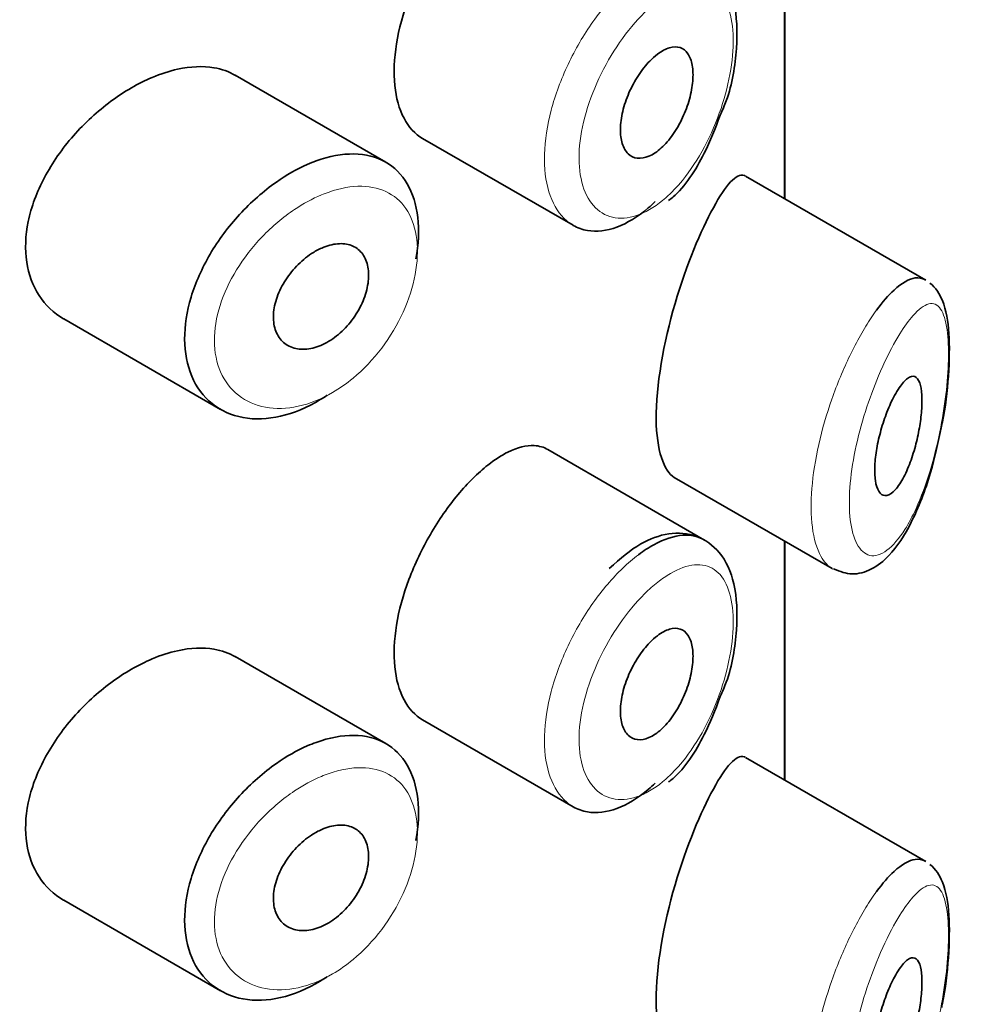
# Model space of a CAD drawing. Units: millimetres. Extents: x 0 to 1723, y 0 to 2746.
# Drawn here: x 1562 to 1570, y 850 to 858 of the extents above; entities that cross this region are included whole.
import ezdxf
from ezdxf import colors
from ezdxf.entities.mleader import LeaderData, LeaderLine
from ezdxf.math import Vec2, Vec3

# ---------------------------------------------------------------- set-up
doc = ezdxf.new("R2010")
doc.units = ezdxf.units.MM
doc.layers.add('DV6_Défaut', color=7, linetype='Continuous')
doc.layers.add('Défaut', color=7, linetype='Continuous')

# ---------------------------------------------------------------- blocks, each defined once
blk = doc.blocks.new('_DOT')
at = {"color": 0}
blk.add_line((0, 0), (-1, 0), dxfattribs=at)
at = {"color": 0, "const_width": 0.333}
blk.add_lwpolyline([(-0.1665, 0, 1), (0.1665, 0, 1)], format="xyb", close=True, dxfattribs=at)
blk = doc.blocks.new('SE5')
at = {"layer": 'DV6_Défaut', "color": 7, "linetype": 'Continuous', "lineweight": 35}
for p, q in [((1568.5893, 856.3578), (1568.5893, 858.37)), ((1568.5893, 858.37), (1568.5893, 856.3578)), ((1568.5921, 856.3562), (1568.5921, 858.3684)), ((1565.2301, 856.6642), (1563.9602, 857.3974)), ((1565.5397, 856.8647), (1566.8076, 856.1326)), ((1569.7797, 855.6705), (1568.2611, 856.5472)), ((1562.5162, 855.3443), (1563.8376, 854.5814)), ((1567.9155, 853.4808), (1566.5957, 854.2428)), ((1567.6592, 854.008), (1568.9893, 853.2401)), ((1568.5893, 851.4588), (1568.5893, 853.471)), ((1568.5893, 853.471), (1568.5893, 851.4588)), ((1568.5921, 851.4572), (1568.5921, 853.4694)), ((1565.2301, 851.7652), (1563.9602, 852.4984)), ((1565.5397, 851.9657), (1566.8076, 851.2337)), ((1569.7797, 850.7715), (1568.2611, 851.6483)), ((1562.5162, 850.4453), (1563.8376, 849.6825))]:
    blk.add_line(p, q, dxfattribs=at)
for points, knots in [([(1566.0892, 859.0114), (1566.006, 858.9456), (1565.9196, 858.8601), (1565.8376, 858.7616), (1565.7555, 858.663), (1565.6755, 858.5487), (1565.6051, 858.4277), (1565.5353, 858.3076), (1565.4731, 858.1776), (1565.4245, 858.0482), (1565.3761, 857.9192), (1565.34, 857.7872), (1565.3197, 857.6628), (1565.2994, 857.5384), (1565.2943, 857.418), (1565.3051, 857.3118), (1565.3158, 857.2055), (1565.3426, 857.1103), (1565.3829, 857.0344), (1565.4227, 856.9593), (1565.4768, 856.901), (1565.5398, 856.8646)], [0, 0, 0, 0, 0.144089, 0.144089, 0.144089, 0.288261, 0.288261, 0.288261, 0.431303, 0.431303, 0.431303, 0.573812, 0.573812, 0.573812, 0.716333, 0.716333, 0.716333, 0.858915, 0.858915, 0.858915, 1, 1, 1, 1]), ([(1568.0474, 857.0618), (1568.0668, 857.1055), (1568.1426, 857.2783), (1568.1988, 857.6371), (1568.184, 858.0065), (1568.0668, 858.2768), (1567.8548, 858.4332), (1567.6103, 858.4493), (1567.3588, 858.354), (1567.2066, 858.225), (1567.1117, 858.1397)], [0, 0, 0, 0, 0.044959, 0.205648, 0.368141, 0.507588, 0.622447, 0.739254, 0.858551, 1, 1, 1, 1]), ([(1567.5182, 857.574), (1567.5528, 857.6002), (1567.5875, 857.6188), (1567.6197, 857.6283), (1567.6518, 857.6378), (1567.6822, 857.6385), (1567.7084, 857.6302), (1567.7346, 857.6218), (1567.7574, 857.6043), (1567.7748, 857.5789), (1567.7921, 857.5537), (1567.8047, 857.5201), (1567.8116, 857.4807), (1567.8185, 857.4419), (1567.8199, 857.3964), (1567.8158, 857.3481), (1567.8118, 857.3001), (1567.8022, 857.248), (1567.7878, 857.1961), (1567.7734, 857.144), (1567.7538, 857.0907), (1567.7306, 857.0405), (1567.707, 856.9898), (1567.6791, 856.9409), (1567.649, 856.8979), (1567.6185, 856.8543), (1567.5848, 856.8155), (1567.5508, 856.7846), (1567.5166, 856.7536), (1567.481, 856.7298), (1567.447, 856.7152), (1567.4131, 856.7006), (1567.3798, 856.6948), (1567.3501, 856.6983), (1567.3206, 856.7017), (1567.2938, 856.7144), (1567.272, 856.7353), (1567.2505, 856.7561), (1567.2333, 856.7855), (1567.2222, 856.8211), (1567.2111, 856.8565), (1567.2056, 856.8989), (1567.2062, 856.945), (1567.2069, 856.9909), (1567.2136, 857.0416), (1567.2258, 857.0929), (1567.238, 857.1442), (1567.2561, 857.1976), (1567.2784, 857.2486), (1567.3007, 857.2997), (1567.3279, 857.3499), (1567.3575, 857.3951), (1567.3873, 857.4406), (1567.4204, 857.4822), (1567.454, 857.5168), (1567.4752, 857.5385), (1567.4968, 857.5578), (1567.5182, 857.574)], [0, 0, 0, 0, 0.05445, 0.05445, 0.05445, 0.108906, 0.108906, 0.108906, 0.16325, 0.16325, 0.16325, 0.217041, 0.217041, 0.217041, 0.270141, 0.270141, 0.270141, 0.322866, 0.322866, 0.322866, 0.375778, 0.375778, 0.375778, 0.429304, 0.429304, 0.429304, 0.483472, 0.483472, 0.483472, 0.537947, 0.537947, 0.537947, 0.592305, 0.592305, 0.592305, 0.646293, 0.646293, 0.646293, 0.699896, 0.699896, 0.699896, 0.753228, 0.753228, 0.753228, 0.806432, 0.806432, 0.806432, 0.859636, 0.859636, 0.859636, 0.912968, 0.912968, 0.912968, 0.966568, 0.966568, 0.966568, 1, 1, 1, 1]), ([(1563.9618, 857.3964), (1563.9077, 857.4276), (1563.8467, 857.4492), (1563.781, 857.4603), (1563.6882, 857.476), (1563.5835, 857.4715), (1563.4749, 857.4476), (1563.4053, 857.4323), (1563.3331, 857.4089), (1563.2608, 857.3784)], [0, 0, 0, 0, 0.302485, 0.302485, 0.302485, 0.728932, 0.728932, 0.728932, 1, 1, 1, 1]), ([(1563.2608, 857.3784), (1563.1447, 857.3294), (1563.0254, 857.2606), (1562.9132, 857.1777), (1562.8011, 857.0948), (1562.6928, 856.9954), (1562.598, 856.8873), (1562.5029, 856.7789), (1562.4187, 856.6584), (1562.3536, 856.5355), (1562.2896, 856.4145), (1562.2424, 856.2876), (1562.2171, 856.1655), (1562.1925, 856.0469), (1562.188, 855.9295), (1562.2039, 855.8233), (1562.2196, 855.7189), (1562.2555, 855.6225), (1562.3079, 855.5419), (1562.3608, 855.4606), (1562.432, 855.3932), (1562.5149, 855.3451), (1562.5153, 855.3448), (1562.5158, 855.3446), (1562.5162, 855.3443)], [0, 0, 0, 0, 0.1460293, 0.1460293, 0.1460293, 0.2920122, 0.2920122, 0.2920122, 0.4385111, 0.4385111, 0.4385111, 0.5827468, 0.5827468, 0.5827468, 0.7228008, 0.7228008, 0.7228008, 0.8603748, 0.8603748, 0.8603748, 0.9992815, 0.9992815, 0.9992815, 1, 1, 1, 1]), ([(1567.6126, 856.3414), (1567.6266, 856.3522), (1567.7376, 856.4377), (1567.9097, 856.704), (1568.0033, 856.9417), (1568.0474, 857.0618)], [0, 0, 0, 0, 0.065753, 0.607438, 1, 1, 1, 1]), ([(1564.5681, 856.6452), (1564.5932, 856.6562), (1564.6182, 856.6662), (1564.643, 856.6752), (1564.7533, 856.7151), (1564.8623, 856.7354), (1564.961, 856.7339), (1565.0589, 856.7324), (1565.1495, 856.7096), (1565.2254, 856.6669), (1565.3009, 856.6244), (1565.3641, 856.5612), (1565.4103, 856.4822), (1565.4563, 856.4033), (1565.4865, 856.3065), (1565.4988, 856.1996), (1565.5111, 856.0928), (1565.5058, 855.9729), (1565.4832, 855.85), (1565.4832, 855.8497), (1565.4831, 855.8494), (1565.483, 855.849)], [0, 0, 0, 0, 0.043024, 0.043024, 0.043024, 0.236668, 0.236668, 0.236668, 0.428604, 0.428604, 0.428604, 0.61926, 0.61926, 0.61926, 0.809423, 0.809423, 0.809423, 0.999505, 0.999505, 0.999505, 1, 1, 1, 1]), ([(1564.7345, 854.7004), (1564.7157, 854.6878), (1564.6968, 854.6757), (1564.6778, 854.6641), (1564.5682, 854.5977), (1564.4536, 854.5497), (1564.3436, 854.5242), (1564.2337, 854.4987), (1564.1253, 854.4948), (1564.0277, 854.5126), (1563.9296, 854.5306), (1563.8397, 854.571), (1563.7661, 854.6303), (1563.6929, 854.6894), (1563.6337, 854.7688), (1563.5944, 854.8619), (1563.5557, 854.9534), (1563.5351, 855.0606), (1563.5345, 855.1744), (1563.534, 855.2863), (1563.5529, 855.4077), (1563.5894, 855.5286), (1563.6258, 855.6492), (1563.6807, 855.7727), (1563.7491, 855.8893), (1563.8185, 856.0076), (1563.9036, 856.1221), (1563.9972, 856.224), (1564.0924, 856.3278), (1564.1989, 856.4214), (1564.3076, 856.4974), (1564.393, 856.5571), (1564.4813, 856.6073), (1564.5681, 856.6452)], [0, 0, 0, 0, 0.017449, 0.017449, 0.017449, 0.119134, 0.119134, 0.119134, 0.220734, 0.220734, 0.220734, 0.322825, 0.322825, 0.322825, 0.424432, 0.424432, 0.424432, 0.524325, 0.524325, 0.524325, 0.622544, 0.622544, 0.622544, 0.720541, 0.720541, 0.720541, 0.819895, 0.819895, 0.819895, 0.921048, 0.921048, 0.921048, 1, 1, 1, 1]), ([(1568.2571, 856.5494), (1568.2541, 856.5512), (1568.251, 856.5526), (1568.185, 856.5752), (1568.0952, 856.4748), (1567.9895, 856.2813)], [0, 0, 0, 0, 0.047915, 0.047915, 1, 1, 1, 1]), ([(1567.5001, 856.3322), (1567.4804, 856.3134), (1567.4606, 856.2956), (1567.4408, 856.2788), (1567.3539, 856.2054), (1567.2633, 856.1504), (1567.1768, 856.1182), (1567.0901, 856.0861), (1567.005, 856.076), (1566.929, 856.0889), (1566.8862, 856.0962), (1566.8457, 856.1108), (1566.8085, 856.1323)], [0, 0, 0, 0, 0.081259, 0.081259, 0.081259, 0.439343, 0.439343, 0.439343, 0.797966, 0.797966, 0.797966, 1, 1, 1, 1]), ([(1567.9895, 856.2813), (1567.8837, 856.0879), (1567.7643, 855.8042), (1567.5698, 855.1433), (1567.5048, 854.7784), (1567.5104, 854.2387), (1567.5719, 854.0598), (1567.6606, 854.0074)], [0, 0, 0, 0, 0.341374, 0.341374, 0.682749, 0.682749, 1, 1, 1, 1]), ([(1564.6898, 855.941), (1564.7348, 855.9609), (1564.7803, 855.9732), (1564.8225, 855.9769), (1564.8646, 855.9807), (1564.9047, 855.9759), (1564.9392, 855.9628), (1564.9736, 855.9499), (1565.0036, 855.9284), (1565.0267, 855.9001), (1565.0497, 855.8719), (1565.0665, 855.8363), (1565.0758, 855.796), (1565.0851, 855.7559), (1565.0873, 855.7101), (1565.082, 855.6625), (1565.0768, 855.6149), (1565.0641, 855.5641), (1565.045, 855.5143), (1565.0259, 855.4646), (1564.9997, 855.4145), (1564.9687, 855.3682), (1564.9376, 855.3219), (1564.9006, 855.2781), (1564.8609, 855.2406), (1564.8209, 855.2028), (1564.777, 855.1704), (1564.7326, 855.1458), (1564.688, 855.1211), (1564.6417, 855.1037), (1564.5976, 855.0951), (1564.5532, 855.0864), (1564.5098, 855.0864), (1564.471, 855.0949), (1564.4323, 855.1034), (1564.3971, 855.1208), (1564.3686, 855.1455), (1564.3404, 855.1701), (1564.3179, 855.2026), (1564.3033, 855.2404), (1564.2889, 855.2776), (1564.2818, 855.321), (1564.2826, 855.3669), (1564.2834, 855.4124), (1564.2921, 855.4615), (1564.3077, 855.5103), (1564.3234, 855.559), (1564.3465, 855.6088), (1564.375, 855.6555), (1564.4037, 855.7027), (1564.4388, 855.7481), (1564.4772, 855.7881), (1564.516, 855.8287), (1564.5593, 855.8649), (1564.6035, 855.8938), (1564.6318, 855.9124), (1564.6609, 855.9283), (1564.6898, 855.941)], [0, 0, 0, 0, 0.054135, 0.054135, 0.054135, 0.10829, 0.10829, 0.10829, 0.162155, 0.162155, 0.162155, 0.21566, 0.21566, 0.21566, 0.26894, 0.26894, 0.26894, 0.322132, 0.322132, 0.322132, 0.375363, 0.375363, 0.375363, 0.428763, 0.428763, 0.428763, 0.482472, 0.482472, 0.482472, 0.536578, 0.536578, 0.536578, 0.591006, 0.591006, 0.591006, 0.645443, 0.645443, 0.645443, 0.699447, 0.699447, 0.699447, 0.752756, 0.752756, 0.752756, 0.805545, 0.805545, 0.805545, 0.858337, 0.858337, 0.858337, 0.911642, 0.911642, 0.911642, 0.965627, 0.965627, 0.965627, 1, 1, 1, 1]), ([(1569.3648, 855.4181), (1569.4147, 855.4864), (1569.4645, 855.5437), (1569.5117, 855.5872), (1569.5762, 855.6466), (1569.6375, 855.6819), (1569.6909, 855.6888), (1569.7214, 855.6927), (1569.7498, 855.6874), (1569.7755, 855.6727)], [0, 0, 0, 0, 0.316385, 0.316385, 0.316385, 0.751109, 0.751109, 0.751109, 1, 1, 1, 1]), ([(1569.9113, 854.4408), (1569.9144, 854.4538), (1569.9457, 854.5843), (1569.9762, 854.8813), (1569.983, 855.2394), (1569.9421, 855.4769), (1569.8643, 855.6065), (1569.8142, 855.6461)], [0, 0, 0, 0, 0.023627, 0.275573, 0.54211, 0.814858, 1, 1, 1, 1]), ([(1569.5558, 854.7646), (1569.58, 854.8001), (1569.604, 854.827), (1569.626, 854.843), (1569.6481, 854.859), (1569.6688, 854.8643), (1569.6863, 854.8577), (1569.703, 854.8514), (1569.7174, 854.8337), (1569.7277, 854.8052), (1569.737, 854.7795), (1569.7433, 854.744), (1569.7459, 854.7018), (1569.7483, 854.6635), (1569.7476, 854.6184), (1569.7439, 854.5708), (1569.7404, 854.5246), (1569.734, 854.4748), (1569.7254, 854.4252), (1569.7164, 854.3738), (1569.7048, 854.3213), (1569.6913, 854.2716), (1569.6768, 854.2176), (1569.6598, 854.1654), (1569.6415, 854.1184), (1569.6216, 854.067), (1569.5997, 854.0206), (1569.5773, 853.9822), (1569.5535, 853.9416), (1569.5286, 853.9089), (1569.5047, 853.8872), (1569.4806, 853.8655), (1569.4568, 853.8542), (1569.4357, 853.8553), (1569.4157, 853.8562), (1569.3975, 853.8684), (1569.3833, 853.8913), (1569.3703, 853.9125), (1569.3603, 853.9435), (1569.3547, 853.9818), (1569.3495, 854.0175), (1569.3478, 854.0606), (1569.35, 854.1073), (1569.3521, 854.1526), (1569.3578, 854.2024), (1569.3666, 854.2527), (1569.3754, 854.3035), (1569.3874, 854.3562), (1569.4015, 854.4068), (1569.4164, 854.4598), (1569.4338, 854.5119), (1569.4524, 854.5594), (1569.4722, 854.6103), (1569.4938, 854.6574), (1569.5155, 854.6975), (1569.5289, 854.7224), (1569.5425, 854.7449), (1569.5558, 854.7646)], [0, 0, 0, 0, 0.060716, 0.060716, 0.060716, 0.121568, 0.121568, 0.121568, 0.179922, 0.179922, 0.179922, 0.232679, 0.232679, 0.232679, 0.280567, 0.280567, 0.280567, 0.326857, 0.326857, 0.326857, 0.374918, 0.374918, 0.374918, 0.427078, 0.427078, 0.427078, 0.484114, 0.484114, 0.484114, 0.54468, 0.54468, 0.54468, 0.605515, 0.605515, 0.605515, 0.66322, 0.66322, 0.66322, 0.716362, 0.716362, 0.716362, 0.765816, 0.765816, 0.765816, 0.813612, 0.813612, 0.813612, 0.861897, 0.861897, 0.861897, 0.912499, 0.912499, 0.912499, 0.966706, 0.966706, 0.966706, 1, 1, 1, 1]), ([(1569.0026, 853.238), (1569.059, 853.2151), (1569.1588, 853.1768), (1569.3344, 853.2309), (1569.4998, 853.3663), (1569.6668, 853.6208), (1569.8202, 854.0142), (1569.8812, 854.2955), (1569.9113, 854.4408)], [0, 0, 0, 0, 0.109004, 0.225472, 0.362093, 0.578741, 0.813513, 1, 1, 1, 1]), ([(1566.5948, 854.2432), (1566.5602, 854.2631), (1566.5216, 854.2744), (1566.48, 854.2767), (1566.4139, 854.2804), (1566.3383, 854.2616), (1566.2586, 854.2221), (1566.2042, 854.1951), (1566.147, 854.158), (1566.0892, 854.1124)], [0, 0, 0, 0, 0.272678, 0.272678, 0.272678, 0.705769, 0.705769, 0.705769, 1, 1, 1, 1]), ([(1566.0892, 854.1124), (1566.006, 854.0466), (1565.9196, 853.9611), (1565.8376, 853.8626), (1565.7555, 853.7641), (1565.6755, 853.6497), (1565.6051, 853.5287), (1565.5353, 853.4086), (1565.4731, 853.2787), (1565.4245, 853.1492), (1565.3761, 853.0203), (1565.34, 852.8883), (1565.3197, 852.7638), (1565.2994, 852.6394), (1565.2943, 852.5191), (1565.3051, 852.4128), (1565.3158, 852.3065), (1565.3426, 852.2114), (1565.3829, 852.1355), (1565.4227, 852.0603), (1565.4768, 852.0021), (1565.5398, 851.9657)], [0, 0, 0, 0, 0.144089, 0.144089, 0.144089, 0.288261, 0.288261, 0.288261, 0.431303, 0.431303, 0.431303, 0.573812, 0.573812, 0.573812, 0.716333, 0.716333, 0.716333, 0.858915, 0.858915, 0.858915, 1, 1, 1, 1]), ([(1568.0474, 852.1629), (1568.0668, 852.2066), (1568.1426, 852.3793), (1568.1988, 852.7381), (1568.184, 853.1076), (1568.0668, 853.3778), (1567.8548, 853.5342), (1567.6103, 853.5503), (1567.3588, 853.4551), (1567.2066, 853.3261), (1567.1117, 853.2407)], [0, 0, 0, 0, 0.044959, 0.205648, 0.368141, 0.507588, 0.622447, 0.739254, 0.858551, 1, 1, 1, 1]), ([(1567.3587, 853.3574), (1567.4021, 853.3901), (1567.4455, 853.4183), (1567.4879, 853.4416), (1567.5741, 853.4888), (1567.6581, 853.5159), (1567.7334, 853.5206), (1567.8007, 853.5249), (1567.8626, 853.5113), (1567.9156, 853.4807)], [0, 0, 0, 0, 0.204686, 0.204686, 0.204686, 0.624815, 0.624815, 0.624815, 1, 1, 1, 1]), ([(1567.5182, 852.675), (1567.5528, 852.7012), (1567.5875, 852.7198), (1567.6197, 852.7293), (1567.6518, 852.7388), (1567.6822, 852.7395), (1567.7084, 852.7312), (1567.7346, 852.7229), (1567.7574, 852.7053), (1567.7748, 852.6799), (1567.7921, 852.6547), (1567.8047, 852.6211), (1567.8116, 852.5818), (1567.8185, 852.5429), (1567.8199, 852.4974), (1567.8158, 852.4491), (1567.8118, 852.4011), (1567.8022, 852.349), (1567.7878, 852.2971), (1567.7734, 852.245), (1567.7538, 852.1917), (1567.7306, 852.1416), (1567.707, 852.0908), (1567.6791, 852.042), (1567.649, 851.9989), (1567.6185, 851.9553), (1567.5848, 851.9165), (1567.5508, 851.8857), (1567.5166, 851.8546), (1567.481, 851.8308), (1567.447, 851.8162), (1567.4131, 851.8016), (1567.3798, 851.7958), (1567.3501, 851.7993), (1567.3206, 851.8027), (1567.2938, 851.8154), (1567.272, 851.8363), (1567.2505, 851.8571), (1567.2333, 851.8865), (1567.2222, 851.9221), (1567.2111, 851.9575), (1567.2056, 852), (1567.2062, 852.046), (1567.2069, 852.0919), (1567.2136, 852.1426), (1567.2258, 852.1939), (1567.238, 852.2452), (1567.2561, 852.2986), (1567.2784, 852.3496), (1567.3007, 852.4007), (1567.3279, 852.4509), (1567.3575, 852.4961), (1567.3873, 852.5416), (1567.4204, 852.5833), (1567.454, 852.6178), (1567.4752, 852.6396), (1567.4968, 852.6588), (1567.5182, 852.675)], [0, 0, 0, 0, 0.05445, 0.05445, 0.05445, 0.108906, 0.108906, 0.108906, 0.16325, 0.16325, 0.16325, 0.217041, 0.217041, 0.217041, 0.270141, 0.270141, 0.270141, 0.322866, 0.322866, 0.322866, 0.375778, 0.375778, 0.375778, 0.429304, 0.429304, 0.429304, 0.483472, 0.483472, 0.483472, 0.537947, 0.537947, 0.537947, 0.592305, 0.592305, 0.592305, 0.646293, 0.646293, 0.646293, 0.699896, 0.699896, 0.699896, 0.753228, 0.753228, 0.753228, 0.806432, 0.806432, 0.806432, 0.859636, 0.859636, 0.859636, 0.912968, 0.912968, 0.912968, 0.966568, 0.966568, 0.966568, 1, 1, 1, 1]), ([(1563.9618, 852.4974), (1563.9077, 852.5286), (1563.8467, 852.5502), (1563.781, 852.5613), (1563.6882, 852.5771), (1563.5835, 852.5725), (1563.4749, 852.5486), (1563.4053, 852.5333), (1563.3331, 852.5099), (1563.2608, 852.4794)], [0, 0, 0, 0, 0.302485, 0.302485, 0.302485, 0.728932, 0.728932, 0.728932, 1, 1, 1, 1]), ([(1563.2608, 852.4794), (1563.1447, 852.4304), (1563.0254, 852.3616), (1562.9132, 852.2787), (1562.8011, 852.1958), (1562.6928, 852.0965), (1562.598, 851.9883), (1562.5029, 851.8799), (1562.4187, 851.7594), (1562.3536, 851.6365), (1562.2896, 851.5155), (1562.2424, 851.3886), (1562.2171, 851.2665), (1562.1925, 851.1479), (1562.188, 851.0305), (1562.2039, 850.9243), (1562.2196, 850.8199), (1562.2555, 850.7235), (1562.3079, 850.6429), (1562.3608, 850.5616), (1562.432, 850.4942), (1562.5149, 850.4461), (1562.5153, 850.4458), (1562.5158, 850.4456), (1562.5162, 850.4453)], [0, 0, 0, 0, 0.1460293, 0.1460293, 0.1460293, 0.2920122, 0.2920122, 0.2920122, 0.4385111, 0.4385111, 0.4385111, 0.5827468, 0.5827468, 0.5827468, 0.7228008, 0.7228008, 0.7228008, 0.8603748, 0.8603748, 0.8603748, 0.9992815, 0.9992815, 0.9992815, 1, 1, 1, 1]), ([(1567.6126, 851.4425), (1567.6266, 851.4532), (1567.7376, 851.5387), (1567.9097, 851.805), (1568.0033, 852.0427), (1568.0474, 852.1629)], [0, 0, 0, 0, 0.065753, 0.607438, 1, 1, 1, 1]), ([(1564.5681, 851.7463), (1564.5932, 851.7572), (1564.6182, 851.7672), (1564.643, 851.7762), (1564.7533, 851.8161), (1564.8623, 851.8364), (1564.961, 851.8349), (1565.0589, 851.8334), (1565.1495, 851.8106), (1565.2254, 851.7679), (1565.3009, 851.7254), (1565.3641, 851.6622), (1565.4103, 851.5832), (1565.4563, 851.5043), (1565.4865, 851.4075), (1565.4988, 851.3007), (1565.5111, 851.1938), (1565.5058, 851.074), (1565.4832, 850.951), (1565.4832, 850.9507), (1565.4831, 850.9504), (1565.483, 850.9501)], [0, 0, 0, 0, 0.043024, 0.043024, 0.043024, 0.236668, 0.236668, 0.236668, 0.428604, 0.428604, 0.428604, 0.61926, 0.61926, 0.61926, 0.809423, 0.809423, 0.809423, 0.999505, 0.999505, 0.999505, 1, 1, 1, 1]), ([(1564.7345, 849.8014), (1564.7157, 849.7888), (1564.6968, 849.7767), (1564.6778, 849.7652), (1564.5682, 849.6987), (1564.4536, 849.6508), (1564.3436, 849.6252), (1564.2337, 849.5997), (1564.1253, 849.5958), (1564.0277, 849.6137), (1563.9296, 849.6316), (1563.8397, 849.672), (1563.7661, 849.7313), (1563.6929, 849.7904), (1563.6337, 849.8699), (1563.5944, 849.9629), (1563.5557, 850.0544), (1563.5351, 850.1616), (1563.5345, 850.2754), (1563.534, 850.3873), (1563.5529, 850.5087), (1563.5894, 850.6296), (1563.6258, 850.7503), (1563.6807, 850.8737), (1563.7491, 850.9904), (1563.8185, 851.1086), (1563.9036, 851.2231), (1563.9972, 851.3251), (1564.0924, 851.4288), (1564.1989, 851.5224), (1564.3076, 851.5985), (1564.393, 851.6582), (1564.4813, 851.7083), (1564.5681, 851.7463)], [0, 0, 0, 0, 0.017449, 0.017449, 0.017449, 0.119134, 0.119134, 0.119134, 0.220734, 0.220734, 0.220734, 0.322825, 0.322825, 0.322825, 0.424432, 0.424432, 0.424432, 0.524325, 0.524325, 0.524325, 0.622544, 0.622544, 0.622544, 0.720541, 0.720541, 0.720541, 0.819895, 0.819895, 0.819895, 0.921048, 0.921048, 0.921048, 1, 1, 1, 1]), ([(1568.2571, 851.6505), (1568.2541, 851.6522), (1568.251, 851.6537), (1568.185, 851.6763), (1568.0952, 851.5758), (1567.9895, 851.3823)], [0, 0, 0, 0, 0.047915, 0.047915, 1, 1, 1, 1]), ([(1567.5001, 851.4332), (1567.4804, 851.4144), (1567.4606, 851.3966), (1567.4408, 851.3798), (1567.3539, 851.3065), (1567.2633, 851.2514), (1567.1768, 851.2193), (1567.0901, 851.1871), (1567.005, 851.1771), (1566.929, 851.1899), (1566.8862, 851.1972), (1566.8457, 851.2118), (1566.8085, 851.2333)], [0, 0, 0, 0, 0.0812585, 0.0812585, 0.0812585, 0.4393425, 0.4393425, 0.4393425, 0.7979656, 0.7979656, 0.7979656, 1, 1, 1, 1]), ([(1567.9895, 851.3823), (1567.8837, 851.1889), (1567.7643, 850.9052), (1567.5698, 850.2443), (1567.5048, 849.8794), (1567.5104, 849.3397), (1567.5719, 849.1608), (1567.6606, 849.1084)], [0, 0, 0, 0, 0.341374, 0.341374, 0.682749, 0.682749, 1, 1, 1, 1]), ([(1564.6898, 851.0421), (1564.7348, 851.0619), (1564.7803, 851.0742), (1564.8225, 851.078), (1564.8646, 851.0817), (1564.9047, 851.0769), (1564.9392, 851.0638), (1564.9736, 851.0509), (1565.0036, 851.0294), (1565.0267, 851.0011), (1565.0497, 850.973), (1565.0665, 850.9373), (1565.0758, 850.897), (1565.0851, 850.8569), (1565.0873, 850.8112), (1565.082, 850.7635), (1565.0768, 850.7159), (1565.0641, 850.6651), (1565.045, 850.6154), (1565.0259, 850.5656), (1564.9997, 850.5155), (1564.9687, 850.4693), (1564.9376, 850.4229), (1564.9006, 850.3791), (1564.8609, 850.3416), (1564.8209, 850.3039), (1564.777, 850.2714), (1564.7326, 850.2468), (1564.688, 850.2221), (1564.6417, 850.2048), (1564.5976, 850.1961), (1564.5532, 850.1875), (1564.5098, 850.1874), (1564.471, 850.1959), (1564.4323, 850.2044), (1564.3971, 850.2218), (1564.3686, 850.2465), (1564.3404, 850.2711), (1564.3179, 850.3036), (1564.3033, 850.3414), (1564.2889, 850.3786), (1564.2818, 850.4221), (1564.2826, 850.468), (1564.2834, 850.5134), (1564.2921, 850.5625), (1564.3077, 850.6113), (1564.3234, 850.6601), (1564.3465, 850.7098), (1564.375, 850.7565), (1564.4037, 850.8037), (1564.4388, 850.8491), (1564.4772, 850.8891), (1564.516, 850.9297), (1564.5593, 850.9659), (1564.6035, 850.9948), (1564.6318, 851.0134), (1564.6609, 851.0293), (1564.6898, 851.0421)], [0, 0, 0, 0, 0.054135, 0.054135, 0.054135, 0.10829, 0.10829, 0.10829, 0.162155, 0.162155, 0.162155, 0.21566, 0.21566, 0.21566, 0.26894, 0.26894, 0.26894, 0.322132, 0.322132, 0.322132, 0.375363, 0.375363, 0.375363, 0.428763, 0.428763, 0.428763, 0.482472, 0.482472, 0.482472, 0.536578, 0.536578, 0.536578, 0.591006, 0.591006, 0.591006, 0.645443, 0.645443, 0.645443, 0.699447, 0.699447, 0.699447, 0.752756, 0.752756, 0.752756, 0.805545, 0.805545, 0.805545, 0.858337, 0.858337, 0.858337, 0.911642, 0.911642, 0.911642, 0.965627, 0.965627, 0.965627, 1, 1, 1, 1]), ([(1569.3648, 850.5191), (1569.4147, 850.5875), (1569.4645, 850.6447), (1569.5117, 850.6882), (1569.5762, 850.7477), (1569.6375, 850.7829), (1569.6909, 850.7898), (1569.7214, 850.7937), (1569.7498, 850.7884), (1569.7755, 850.7738)], [0, 0, 0, 0, 0.316385, 0.316385, 0.316385, 0.751109, 0.751109, 0.751109, 1, 1, 1, 1]), ([(1569.9113, 849.5419), (1569.9144, 849.5548), (1569.9457, 849.6853), (1569.9762, 849.9823), (1569.983, 850.3404), (1569.9421, 850.5779), (1569.8643, 850.7075), (1569.8142, 850.7471)], [0, 0, 0, 0, 0.023627, 0.275573, 0.54211, 0.814858, 1, 1, 1, 1]), ([(1569.5558, 849.8656), (1569.58, 849.9011), (1569.604, 849.9281), (1569.626, 849.944), (1569.6481, 849.96), (1569.6688, 849.9654), (1569.6863, 849.9587), (1569.703, 849.9524), (1569.7174, 849.9347), (1569.7277, 849.9063), (1569.737, 849.8805), (1569.7433, 849.845), (1569.7459, 849.8029), (1569.7483, 849.7645), (1569.7476, 849.7194), (1569.7439, 849.6718), (1569.7404, 849.6256), (1569.734, 849.5758), (1569.7254, 849.5263), (1569.7164, 849.4748), (1569.7048, 849.4224), (1569.6913, 849.3726), (1569.6768, 849.3186), (1569.6598, 849.2664), (1569.6415, 849.2194), (1569.6216, 849.1681), (1569.5997, 849.1216), (1569.5773, 849.0832), (1569.5535, 849.0426), (1569.5286, 849.0099), (1569.5047, 848.9883), (1569.4806, 848.9665), (1569.4568, 848.9553), (1569.4357, 848.9563), (1569.4157, 848.9573), (1569.3975, 848.9694), (1569.3833, 848.9923), (1569.3703, 849.0135), (1569.3603, 849.0445), (1569.3547, 849.0828), (1569.3495, 849.1185), (1569.3478, 849.1616), (1569.35, 849.2084), (1569.3521, 849.2536), (1569.3578, 849.3034), (1569.3666, 849.3537), (1569.3754, 849.4046), (1569.3874, 849.4573), (1569.4015, 849.5078), (1569.4164, 849.5609), (1569.4338, 849.6129), (1569.4524, 849.6604), (1569.4722, 849.7114), (1569.4938, 849.7584), (1569.5155, 849.7985), (1569.5289, 849.8234), (1569.5425, 849.8459), (1569.5558, 849.8656)], [0, 0, 0, 0, 0.060716, 0.060716, 0.060716, 0.121568, 0.121568, 0.121568, 0.179922, 0.179922, 0.179922, 0.232679, 0.232679, 0.232679, 0.280567, 0.280567, 0.280567, 0.326857, 0.326857, 0.326857, 0.374918, 0.374918, 0.374918, 0.427078, 0.427078, 0.427078, 0.484114, 0.484114, 0.484114, 0.54468, 0.54468, 0.54468, 0.605515, 0.605515, 0.605515, 0.66322, 0.66322, 0.66322, 0.716362, 0.716362, 0.716362, 0.765816, 0.765816, 0.765816, 0.813612, 0.813612, 0.813612, 0.861897, 0.861897, 0.861897, 0.912499, 0.912499, 0.912499, 0.966706, 0.966706, 0.966706, 1, 1, 1, 1])]:
    blk.add_open_spline(points, degree=3, knots=knots, dxfattribs=at)
at = {"layer": 'DV6_Défaut', "color": 7, "linetype": 'Continuous', "lineweight": 18}
for points, knots in [([(1566.8085, 856.1323), (1566.7801, 856.1487), (1566.7537, 856.169), (1566.7298, 856.1931), (1566.6747, 856.2485), (1566.6314, 856.325), (1566.6037, 856.416), (1566.576, 856.507), (1566.5632, 856.615), (1566.5665, 856.731), (1566.5698, 856.8471), (1566.5892, 856.9743), (1566.623, 857.1024), (1566.6568, 857.2305), (1566.7058, 857.3629), (1566.7655, 857.4889), (1566.8252, 857.6149), (1566.8973, 857.7381), (1566.9752, 857.8484), (1567.0532, 857.9589), (1567.1392, 858.0596), (1567.2257, 858.1426), (1567.2698, 858.1849), (1567.3144, 858.2231), (1567.3587, 858.2564)], [0, 0, 0, 0, 0.062812, 0.062812, 0.062812, 0.20709, 0.20709, 0.20709, 0.351181, 0.351181, 0.351181, 0.495252, 0.495252, 0.495252, 0.639294, 0.639294, 0.639294, 0.783286, 0.783286, 0.783286, 0.927402, 0.927402, 0.927402, 1, 1, 1, 1]), ([(1567.5208, 858.0249), (1567.484, 857.996), (1567.4469, 857.9631), (1567.4102, 857.9267), (1567.3375, 857.8547), (1567.2649, 857.7675), (1567.1989, 857.672), (1567.1347, 857.5791), (1567.0751, 857.4758), (1567.0254, 857.37), (1566.9753, 857.2635), (1566.9341, 857.1516), (1566.9056, 857.0434), (1566.8772, 856.9355), (1566.8608, 856.8282), (1566.8581, 856.7307), (1566.8553, 856.6331), (1566.8661, 856.5425), (1566.8894, 856.4666), (1566.9127, 856.3903), (1566.9493, 856.3266), (1566.9953, 856.281), (1567.0419, 856.235), (1567.0994, 856.206), (1567.1625, 856.1965), (1567.2262, 856.1868), (1567.2973, 856.1968), (1567.3694, 856.2253), (1567.4416, 856.2539), (1567.5169, 856.302), (1567.5889, 856.3654), (1567.6366, 856.4074), (1567.6837, 856.4568), (1567.7285, 856.5116), (1567.7959, 856.5942), (1567.8597, 856.6912), (1567.915, 856.795), (1567.9691, 856.8965), (1568.0166, 857.0071), (1568.054, 857.1179), (1568.0908, 857.2269), (1568.1189, 857.339), (1568.136, 857.4448), (1568.1532, 857.5509), (1568.1599, 857.6535), (1568.1555, 857.7439), (1568.1511, 857.8359), (1568.1351, 857.9179), (1568.1088, 857.9829), (1568.082, 858.0492), (1568.0438, 858.0999), (1567.9971, 858.1313), (1567.9501, 858.163), (1567.8933, 858.1762), (1567.8309, 858.1703), (1567.7687, 858.1645), (1567.6993, 858.1397), (1567.628, 858.0983), (1567.5928, 858.0778), (1567.5569, 858.0532), (1567.5208, 858.0249)], [0, 0, 0, 0, 0.027121, 0.027121, 0.027121, 0.081436, 0.081436, 0.081436, 0.134239, 0.134239, 0.134239, 0.187417, 0.187417, 0.187417, 0.240438, 0.240438, 0.240438, 0.29345, 0.29345, 0.29345, 0.346671, 0.346671, 0.346671, 0.400388, 0.400388, 0.400388, 0.454683, 0.454683, 0.454683, 0.509065, 0.509065, 0.509065, 0.544829, 0.544829, 0.544829, 0.599085, 0.599085, 0.599085, 0.652099, 0.652099, 0.652099, 0.704233, 0.704233, 0.704233, 0.756494, 0.756494, 0.756494, 0.809762, 0.809762, 0.809762, 0.864099, 0.864099, 0.864099, 0.918859, 0.918859, 0.918859, 0.973399, 0.973399, 0.973399, 1, 1, 1, 1]), ([(1564.6864, 856.3884), (1564.611, 856.3569), (1564.5343, 856.3152), (1564.46, 856.2656), (1564.3649, 856.2019), (1564.2715, 856.1234), (1564.1878, 856.0361), (1564.1071, 855.9518), (1564.0333, 855.857), (1563.9729, 855.7587), (1563.9133, 855.6616), (1563.8651, 855.5583), (1563.8332, 855.4571), (1563.8013, 855.356), (1563.7847, 855.2542), (1563.7852, 855.1601), (1563.7857, 855.0644), (1563.8038, 854.9741), (1563.8376, 854.897), (1563.8721, 854.8183), (1563.924, 854.7511), (1563.9878, 854.701), (1564.0523, 854.6504), (1564.1309, 854.6158), (1564.2162, 854.6001), (1564.3015, 854.5844), (1564.3958, 854.587), (1564.4913, 854.6078), (1564.587, 854.6287), (1564.6864, 854.6684), (1564.7815, 854.7238), (1564.8403, 854.7581), (1564.8982, 854.7988), (1564.9535, 854.8446), (1565.0409, 854.917), (1565.1235, 855.004), (1565.1948, 855.0986), (1565.2658, 855.1926), (1565.3275, 855.2967), (1565.3752, 855.4018), (1565.4227, 855.5066), (1565.4575, 855.6154), (1565.477, 855.7188), (1565.4963, 855.822), (1565.5009, 855.9228), (1565.4904, 856.0125), (1565.4798, 856.1024), (1565.4537, 856.1837), (1565.4142, 856.2498), (1565.3744, 856.3163), (1565.3199, 856.3693), (1565.255, 856.4049), (1565.1893, 856.4409), (1565.1111, 856.4602), (1565.0267, 856.4616), (1564.9412, 856.463), (1564.8468, 856.4463), (1564.7513, 856.4133), (1564.7298, 856.4058), (1564.7081, 856.3975), (1564.6864, 856.3884)], [0, 0, 0, 0, 0.042565, 0.042565, 0.042565, 0.097393, 0.097393, 0.097393, 0.150242, 0.150242, 0.150242, 0.202465, 0.202465, 0.202465, 0.25461, 0.25461, 0.25461, 0.307649, 0.307649, 0.307649, 0.361815, 0.361815, 0.361815, 0.416544, 0.416544, 0.416544, 0.471245, 0.471245, 0.471245, 0.526056, 0.526056, 0.526056, 0.559633, 0.559633, 0.559633, 0.613191, 0.613191, 0.613191, 0.666487, 0.666487, 0.666487, 0.719576, 0.719576, 0.719576, 0.772566, 0.772566, 0.772566, 0.825637, 0.825637, 0.825637, 0.879042, 0.879042, 0.879042, 0.933072, 0.933072, 0.933072, 0.987814, 0.987814, 0.987814, 1, 1, 1, 1]), ([(1569.5603, 855.2184), (1569.549, 855.2002), (1569.5376, 855.1812), (1569.5263, 855.1614), (1569.4775, 855.0764), (1569.4275, 854.9749), (1569.3806, 854.8635), (1569.3415, 854.7706), (1569.3039, 854.6688), (1569.2708, 854.5643), (1569.2372, 854.4578), (1569.2075, 854.3459), (1569.1851, 854.2369), (1569.1631, 854.1296), (1569.1475, 854.0223), (1569.1402, 853.9239), (1569.1328, 853.8237), (1569.1339, 853.7299), (1569.1434, 853.6509), (1569.1533, 853.5675), (1569.1728, 853.4979), (1569.1992, 853.448), (1569.2278, 853.3941), (1569.2654, 853.3614), (1569.307, 853.3517), (1569.3513, 853.3414), (1569.4015, 853.3567), (1569.4519, 853.3942), (1569.5022, 853.4317), (1569.5541, 853.4924), (1569.6033, 853.5703), (1569.6356, 853.6217), (1569.6673, 853.6812), (1569.6973, 853.7468), (1569.74, 853.8404), (1569.7802, 853.9486), (1569.8152, 854.0643), (1569.8466, 854.168), (1569.8747, 854.2799), (1569.8976, 854.3932), (1569.9187, 854.4969), (1569.9359, 854.604), (1569.9481, 854.7068), (1569.9602, 854.8079), (1569.9676, 854.9074), (1569.9698, 854.9966), (1569.9721, 855.0934), (1569.9683, 855.1809), (1569.9587, 855.2508), (1569.9478, 855.3307), (1569.929, 855.3906), (1569.9044, 855.4271), (1569.8777, 855.4668), (1569.8431, 855.4805), (1569.8039, 855.4703), (1569.7645, 855.46), (1569.7191, 855.4256), (1569.6709, 855.371), (1569.6356, 855.3309), (1569.5982, 855.2793), (1569.5603, 855.2184)], [0, 0, 0, 0, 0.013251, 0.013251, 0.013251, 0.070711, 0.070711, 0.070711, 0.118518, 0.118518, 0.118518, 0.167246, 0.167246, 0.167246, 0.215231, 0.215231, 0.215231, 0.264122, 0.264122, 0.264122, 0.315761, 0.315761, 0.315761, 0.371739, 0.371739, 0.371739, 0.431405, 0.431405, 0.431405, 0.491009, 0.491009, 0.491009, 0.529995, 0.529995, 0.529995, 0.585981, 0.585981, 0.585981, 0.636056, 0.636056, 0.636056, 0.681871, 0.681871, 0.681871, 0.726981, 0.726981, 0.726981, 0.776094, 0.776094, 0.776094, 0.832297, 0.832297, 0.832297, 0.893589, 0.893589, 0.893589, 0.955112, 0.955112, 0.955112, 1, 1, 1, 1]), ([(1568.9973, 853.2356), (1568.9581, 853.2569), (1568.9232, 853.2937), (1568.8951, 853.3445), (1568.8611, 853.4063), (1568.8363, 853.4907), (1568.8236, 853.5905), (1568.8115, 853.6855), (1568.8101, 853.797), (1568.8196, 853.9157), (1568.8288, 854.032), (1568.8487, 854.1583), (1568.8771, 854.2848), (1568.9057, 854.4121), (1568.9436, 854.5428), (1568.9872, 854.6673), (1569.0323, 854.7959), (1569.0846, 854.9211), (1569.1393, 855.0342), (1569.197, 855.1536), (1569.2589, 855.2626), (1569.3199, 855.3538), (1569.3349, 855.3762), (1569.3498, 855.3977), (1569.3648, 855.4181)], [0, 0, 0, 0, 0.119748, 0.119748, 0.119748, 0.265051, 0.265051, 0.265051, 0.40317, 0.40317, 0.40317, 0.538346, 0.538346, 0.538346, 0.674489, 0.674489, 0.674489, 0.815242, 0.815242, 0.815242, 0.963917, 0.963917, 0.963917, 1, 1, 1, 1]), ([(1566.8085, 851.2333), (1566.7801, 851.2497), (1566.7537, 851.2701), (1566.7298, 851.2942), (1566.6747, 851.3495), (1566.6314, 851.426), (1566.6037, 851.5171), (1566.576, 851.608), (1566.5632, 851.716), (1566.5665, 851.8321), (1566.5698, 851.9481), (1566.5892, 852.0754), (1566.623, 852.2034), (1566.6568, 852.3315), (1566.7058, 852.4639), (1566.7655, 852.59), (1566.8252, 852.716), (1566.8973, 852.8391), (1566.9752, 852.9495), (1567.0532, 853.0599), (1567.1392, 853.1606), (1567.2257, 853.2436), (1567.2698, 853.2859), (1567.3144, 853.3241), (1567.3587, 853.3574)], [0, 0, 0, 0, 0.062812, 0.062812, 0.062812, 0.20709, 0.20709, 0.20709, 0.351181, 0.351181, 0.351181, 0.495252, 0.495252, 0.495252, 0.639294, 0.639294, 0.639294, 0.783286, 0.783286, 0.783286, 0.927402, 0.927402, 0.927402, 1, 1, 1, 1]), ([(1567.5208, 853.1259), (1567.484, 853.097), (1567.4469, 853.0641), (1567.4102, 853.0277), (1567.3375, 852.9557), (1567.2649, 852.8686), (1567.1989, 852.773), (1567.1347, 852.6801), (1567.0751, 852.5768), (1567.0254, 852.471), (1566.9753, 852.3645), (1566.9341, 852.2526), (1566.9056, 852.1444), (1566.8772, 852.0365), (1566.8608, 851.9293), (1566.8581, 851.8317), (1566.8553, 851.7342), (1566.8661, 851.6435), (1566.8894, 851.5676), (1566.9127, 851.4913), (1566.9493, 851.4277), (1566.9953, 851.382), (1567.0419, 851.336), (1567.0994, 851.307), (1567.1625, 851.2975), (1567.2262, 851.2878), (1567.2973, 851.2978), (1567.3694, 851.3263), (1567.4416, 851.3549), (1567.5169, 851.403), (1567.5889, 851.4664), (1567.6366, 851.5085), (1567.6837, 851.5578), (1567.7285, 851.6126), (1567.7959, 851.6952), (1567.8597, 851.7922), (1567.915, 851.8961), (1567.9691, 851.9975), (1568.0166, 852.1081), (1568.054, 852.219), (1568.0908, 852.3279), (1568.1189, 852.44), (1568.136, 852.5458), (1568.1532, 852.6519), (1568.1599, 852.7545), (1568.1555, 852.8449), (1568.1511, 852.9369), (1568.1351, 853.0189), (1568.1088, 853.0839), (1568.082, 853.1502), (1568.0438, 853.2009), (1567.9971, 853.2324), (1567.9501, 853.264), (1567.8933, 853.2772), (1567.8309, 853.2713), (1567.7687, 853.2655), (1567.6993, 853.2408), (1567.628, 853.1993), (1567.5928, 853.1789), (1567.5569, 853.1542), (1567.5208, 853.1259)], [0, 0, 0, 0, 0.027121, 0.027121, 0.027121, 0.081436, 0.081436, 0.081436, 0.134239, 0.134239, 0.134239, 0.187417, 0.187417, 0.187417, 0.240438, 0.240438, 0.240438, 0.29345, 0.29345, 0.29345, 0.346671, 0.346671, 0.346671, 0.400388, 0.400388, 0.400388, 0.454683, 0.454683, 0.454683, 0.509065, 0.509065, 0.509065, 0.544829, 0.544829, 0.544829, 0.599085, 0.599085, 0.599085, 0.652099, 0.652099, 0.652099, 0.704233, 0.704233, 0.704233, 0.756494, 0.756494, 0.756494, 0.809762, 0.809762, 0.809762, 0.864099, 0.864099, 0.864099, 0.918859, 0.918859, 0.918859, 0.973399, 0.973399, 0.973399, 1, 1, 1, 1]), ([(1564.6864, 851.4894), (1564.611, 851.4579), (1564.5343, 851.4162), (1564.46, 851.3666), (1564.3649, 851.303), (1564.2715, 851.2245), (1564.1878, 851.1371), (1564.1071, 851.0528), (1564.0333, 850.9581), (1563.9729, 850.8597), (1563.9133, 850.7626), (1563.8651, 850.6594), (1563.8332, 850.5581), (1563.8013, 850.457), (1563.7847, 850.3552), (1563.7852, 850.2611), (1563.7857, 850.1655), (1563.8038, 850.0751), (1563.8376, 849.998), (1563.8721, 849.9193), (1563.924, 849.8521), (1563.9878, 849.802), (1564.0523, 849.7514), (1564.1309, 849.7169), (1564.2162, 849.7011), (1564.3015, 849.6854), (1564.3958, 849.688), (1564.4913, 849.7088), (1564.587, 849.7297), (1564.6864, 849.7694), (1564.7815, 849.8249), (1564.8403, 849.8591), (1564.8982, 849.8998), (1564.9535, 849.9456), (1565.0409, 850.018), (1565.1235, 850.105), (1565.1948, 850.1996), (1565.2658, 850.2936), (1565.3275, 850.3977), (1565.3752, 850.5029), (1565.4227, 850.6076), (1565.4575, 850.7164), (1565.477, 850.8198), (1565.4963, 850.9231), (1565.5009, 851.0238), (1565.4904, 851.1135), (1565.4798, 851.2034), (1565.4537, 851.2847), (1565.4142, 851.3508), (1565.3744, 851.4173), (1565.3199, 851.4703), (1565.255, 851.5059), (1565.1893, 851.542), (1565.1111, 851.5612), (1565.0267, 851.5626), (1564.9412, 851.5641), (1564.8468, 851.5473), (1564.7513, 851.5143), (1564.7298, 851.5068), (1564.7081, 851.4985), (1564.6864, 851.4894)], [0, 0, 0, 0, 0.042565, 0.042565, 0.042565, 0.097393, 0.097393, 0.097393, 0.150242, 0.150242, 0.150242, 0.202465, 0.202465, 0.202465, 0.25461, 0.25461, 0.25461, 0.307649, 0.307649, 0.307649, 0.361815, 0.361815, 0.361815, 0.416544, 0.416544, 0.416544, 0.471245, 0.471245, 0.471245, 0.526056, 0.526056, 0.526056, 0.559633, 0.559633, 0.559633, 0.613191, 0.613191, 0.613191, 0.666487, 0.666487, 0.666487, 0.719576, 0.719576, 0.719576, 0.772566, 0.772566, 0.772566, 0.825637, 0.825637, 0.825637, 0.879042, 0.879042, 0.879042, 0.933072, 0.933072, 0.933072, 0.987814, 0.987814, 0.987814, 1, 1, 1, 1]), ([(1569.5603, 850.3194), (1569.549, 850.3013), (1569.5376, 850.2822), (1569.5263, 850.2624), (1569.4775, 850.1775), (1569.4275, 850.0759), (1569.3806, 849.9645), (1569.3415, 849.8716), (1569.3039, 849.7699), (1569.2708, 849.6653), (1569.2372, 849.5588), (1569.2075, 849.4469), (1569.1851, 849.3379), (1569.1631, 849.2306), (1569.1475, 849.1233), (1569.1402, 849.0249), (1569.1328, 848.9247), (1569.1339, 848.831), (1569.1434, 848.7519), (1569.1533, 848.6685), (1569.1728, 848.5989), (1569.1992, 848.5491), (1569.2278, 848.4951), (1569.2654, 848.4624), (1569.307, 848.4528), (1569.3513, 848.4425), (1569.4015, 848.4577), (1569.4519, 848.4952), (1569.5022, 848.5328), (1569.5541, 848.5934), (1569.6033, 848.6713), (1569.6356, 848.7227), (1569.6673, 848.7822), (1569.6973, 848.8478), (1569.74, 848.9415), (1569.7802, 849.0496), (1569.8152, 849.1654), (1569.8466, 849.269), (1569.8747, 849.381), (1569.8976, 849.4943), (1569.9187, 849.5979), (1569.9359, 849.705), (1569.9481, 849.8079), (1569.9602, 849.909), (1569.9676, 850.0084), (1569.9698, 850.0976), (1569.9721, 850.1944), (1569.9683, 850.2819), (1569.9587, 850.3519), (1569.9478, 850.4317), (1569.929, 850.4916), (1569.9044, 850.5281), (1569.8777, 850.5678), (1569.8431, 850.5815), (1569.8039, 850.5713), (1569.7645, 850.5611), (1569.7191, 850.5266), (1569.6709, 850.472), (1569.6356, 850.4319), (1569.5982, 850.3804), (1569.5603, 850.3194)], [0, 0, 0, 0, 0.013251, 0.013251, 0.013251, 0.070711, 0.070711, 0.070711, 0.118518, 0.118518, 0.118518, 0.167246, 0.167246, 0.167246, 0.215231, 0.215231, 0.215231, 0.264122, 0.264122, 0.264122, 0.315761, 0.315761, 0.315761, 0.371739, 0.371739, 0.371739, 0.431405, 0.431405, 0.431405, 0.491009, 0.491009, 0.491009, 0.529995, 0.529995, 0.529995, 0.585981, 0.585981, 0.585981, 0.636056, 0.636056, 0.636056, 0.681871, 0.681871, 0.681871, 0.726981, 0.726981, 0.726981, 0.776094, 0.776094, 0.776094, 0.832297, 0.832297, 0.832297, 0.893589, 0.893589, 0.893589, 0.955112, 0.955112, 0.955112, 1, 1, 1, 1]), ([(1568.9973, 848.3367), (1568.9581, 848.3579), (1568.9232, 848.3947), (1568.8951, 848.4455), (1568.8611, 848.5073), (1568.8363, 848.5917), (1568.8236, 848.6915), (1568.8115, 848.7865), (1568.8101, 848.898), (1568.8196, 849.0167), (1568.8288, 849.1331), (1568.8487, 849.2594), (1568.8771, 849.3858), (1568.9057, 849.5131), (1568.9436, 849.6439), (1568.9872, 849.7683), (1569.0323, 849.897), (1569.0846, 850.0222), (1569.1393, 850.1352), (1569.197, 850.2546), (1569.2589, 850.3636), (1569.3199, 850.4548), (1569.3349, 850.4772), (1569.3498, 850.4987), (1569.3648, 850.5191)], [0, 0, 0, 0, 0.119748, 0.119748, 0.119748, 0.265051, 0.265051, 0.265051, 0.40317, 0.40317, 0.40317, 0.538346, 0.538346, 0.538346, 0.674489, 0.674489, 0.674489, 0.815242, 0.815242, 0.815242, 0.963917, 0.963917, 0.963917, 1, 1, 1, 1])]:
    blk.add_open_spline(points, degree=3, knots=knots, dxfattribs=at)

msp = doc.modelspace()

# ---------------------------------------------------------------- block references
at = {"layer": 'Défaut'}
msp.add_blockref('SE5', (0, 0), dxfattribs=at)

# ---------------------------------------------------------------- leaders
at = {"layer": 'Défaut', "color": 7, "linetype": 'Continuous', "lineweight": 18}
ml = msp.add_multileader_mtext('Standard', dxfattribs=at)
ml.set_content('{\\pxsm0.9;\\fSolid Edge ISO|b1||i0||c0|p34;\\W1.;19/03/2021\\P}', color=256)
ml.set_leader_properties()
ml.set_arrow_properties(name='DOT')
ml.build(insert=Vec2(0, 0))
ml.multileader.update_dxf_attribs({"leader_type": 0, "dogleg_length": 0, "arrow_head_size": 12})
ctx = ml.context
ctx.base_point, ctx.char_height, ctx.arrow_head_size, ctx.landing_gap_size = Vec3(1635.7736, 2717.7781), 12, 12, 4.2
notes = []
notes.append((ctx, [(0, (0, 0, 0), (0, 0), (1, 0), 1, [])]))
ctx.mtext.insert = Vec3(1637.7736, 2723.8982)
for ctx, leaders in notes:
    for number, flags, end, landing, length, lines in leaders:
        leader = LeaderData()
        leader.index, (leader.has_last_leader_line, leader.has_dogleg_vector, leader.attachment_direction) = number, flags
        leader.last_leader_point, leader.dogleg_vector, leader.dogleg_length = Vec3(end), Vec3(landing), length
        for number, points, colour, breaks in lines:
            line = LeaderLine()
            line.index, line.vertices, line.color, line.breaks = number, Vec3.list(points), colors.encode_raw_color(colour), breaks
            leader.lines.append(line)
        ctx.leaders.append(leader)

doc.saveas('drawing.dxf')
